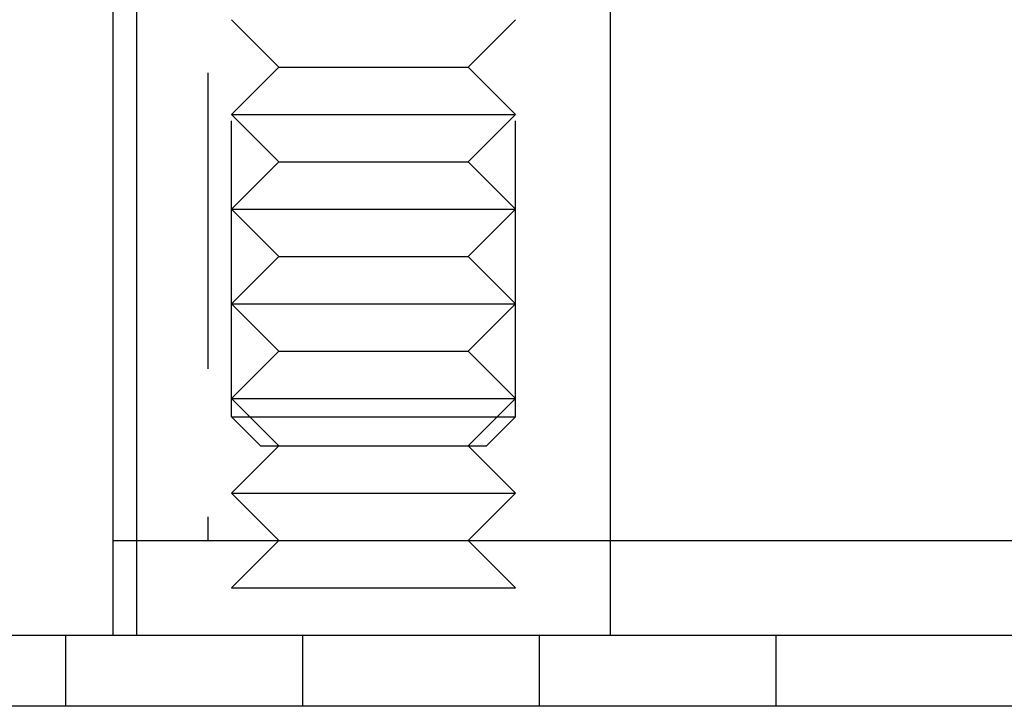
# Model space of a CAD drawing. Extents: x 2667 to 3571, y 55 to 704.
# Drawn here: x 2734 to 2755, y 542 to 557 of the extents above; entities that cross this region are included whole.
import ezdxf

# ---------------------------------------------------------------- set-up
doc = ezdxf.new("R2010")
doc.units = 0
doc.header["$LTSCALE"] = 25
doc.linetypes.add('VERDECKT', pattern=[0.375, 0.25, -0.125])
doc.layers.get('0').update_dxf_attribs({"linetype": 'CONTINUOUS'})
doc.layers.add('RAHMEN', color=254, linetype='CONTINUOUS')

# ---------------------------------------------------------------- blocks, each defined once
blk = doc.blocks.new('A$C74C93CE0')
at = {"color": 1, "linetype": 'VERDECKT', "extrusion": (0, 1, 2e-16)}
for p, q in [((1506.058, 154), (1506.058, 116)), ((1506.558, 118.614), (1506.558, 129.771)), ((1512.558, 118.614), (1512.558, 129.771)), ((1507.558, 126), (1506.558, 127)), ((1511.558, 126), (1512.558, 127)), ((1507.558, 126), (1506.558, 125)), ((1507.558, 126), (1508.558, 126)), ((1508.558, 126), (1511.558, 126)), ((1511.558, 126), (1512.558, 125)), ((1506.558, 125), (1508.058, 125)), ((1507.558, 124), (1506.558, 125)), ((1508.058, 125), (1512.558, 125)), ((1511.558, 124), (1512.558, 125)), ((1507.558, 124), (1506.558, 123)), ((1507.558, 124), (1508.558, 124)), ((1508.558, 124), (1511.558, 124)), ((1511.558, 124), (1512.558, 123)), ((1506.558, 123), (1508.058, 123)), ((1507.558, 122), (1506.558, 123)), ((1508.058, 123), (1512.558, 123)), ((1511.558, 122), (1512.558, 123)), ((1507.558, 122), (1506.558, 121)), ((1507.558, 122), (1508.558, 122)), ((1508.558, 122), (1511.558, 122)), ((1511.558, 122), (1512.558, 121)), ((1506.558, 121), (1508.058, 121)), ((1507.558, 120), (1506.558, 121)), ((1508.058, 121), (1512.558, 121)), ((1511.558, 120), (1512.558, 121)), ((1507.558, 120), (1506.558, 119)), ((1507.558, 120), (1508.558, 120)), ((1508.558, 120), (1511.558, 120)), ((1511.558, 120), (1512.558, 119)), ((1506.558, 119), (1508.058, 119)), ((1507.558, 118), (1506.558, 119)), ((1508.058, 119), (1512.558, 119)), ((1511.558, 118), (1512.558, 119)), ((1506.558, 118.614), (1512.558, 118.614)), ((1507.172, 118), (1506.558, 118.614)), ((1506.558, 118.614), (1512.558, 118.614)), ((1511.945, 118), (1512.558, 118.614)), ((1507.558, 118), (1506.558, 117)), ((1507.172, 118), (1511.945, 118)), ((1507.172, 118), (1511.945, 118)), ((1511.558, 118), (1512.558, 117)), ((1506.558, 117), (1508.058, 117)), ((1507.558, 116), (1506.558, 117)), ((1508.058, 117), (1512.558, 117)), ((1511.558, 116), (1512.558, 117)), ((1504.558, 116), (1507.558, 116)), ((1504.558, 116), (1507.558, 116)), ((1507.558, 116), (1506.558, 115)), ((1507.558, 116), (1508.558, 116)), ((1508.558, 116), (1511.558, 116)), ((1511.558, 116), (1514.558, 116)), ((1511.558, 116), (1514.558, 116)), ((1511.558, 116), (1512.558, 115)), ((1506.558, 115), (1508.058, 115)), ((1508.058, 115), (1512.558, 115)), ((1503.058, 114), (1503.058, 112.5)), ((1508.058, 114), (1508.058, 112.5)), ((1513.058, 114), (1513.058, 112.5)), ((1518.058, 114), (1518.058, 112.5))]:
    blk.add_line(p, q, dxfattribs=at)
at = {"color": 3, "linetype": 'CONTINUOUS', "extrusion": (0, 1, 2e-16)}
for p, q in [((1504.058, 129), (1504.058, 116)), ((1504.558, 129), (1504.558, 114)), ((1514.558, 129), (1514.558, 114)), ((1504.058, 116), (1504.558, 116)), ((1504.058, 116), (1504.558, 116)), ((1504.058, 116), (1504.058, 114)), ((1514.558, 116), (1637.058, 116)), ((1514.558, 116), (1637.058, 116)), ((1435.558, 114), (1705.558, 114)), ((1705.558, 112.5), (1435.558, 112.5))]:
    blk.add_line(p, q, dxfattribs=at)

msp = doc.modelspace()

# ---------------------------------------------------------------- block references
at = {"layer": 'RAHMEN'}
msp.add_blockref('A$C74C93CE0', (1231.703, 429.825), dxfattribs=at)

doc.saveas('drawing.dxf')
